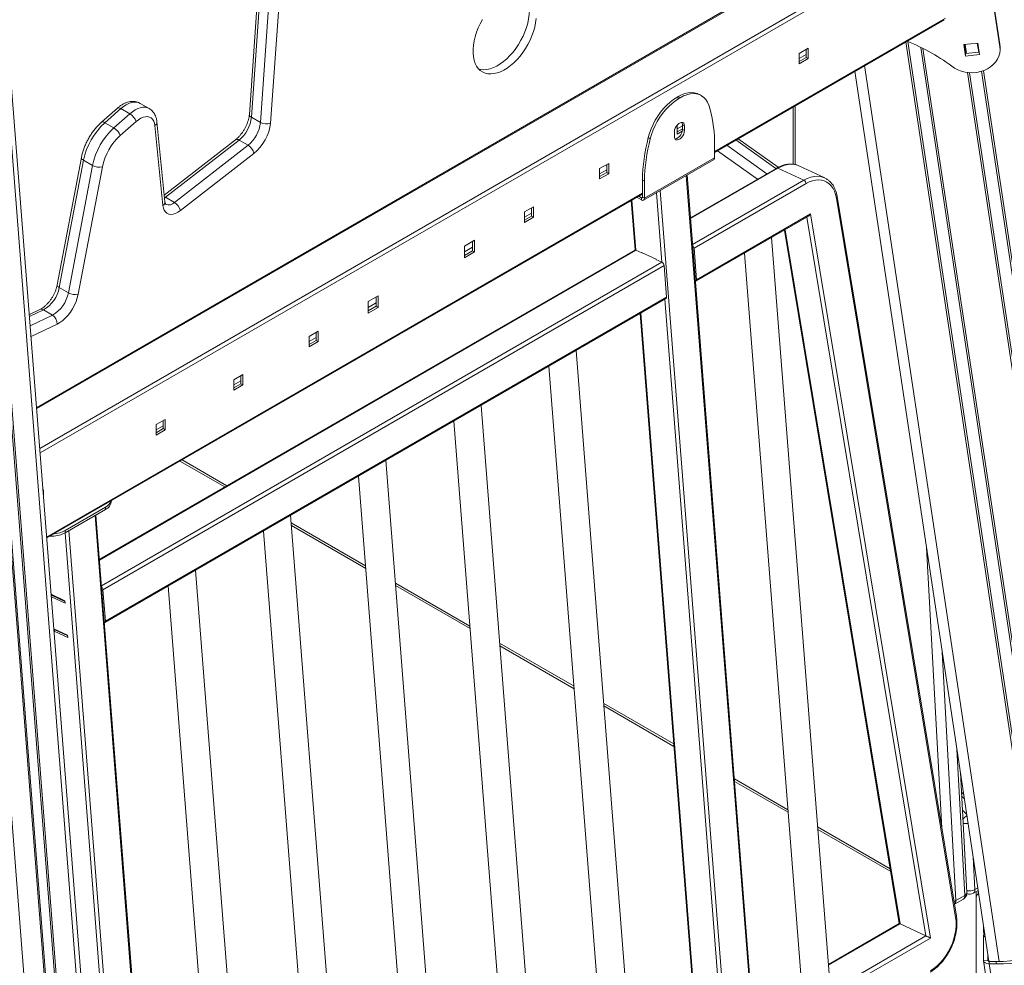
# Model space of a CAD drawing. Units: millimetres. Extents: x -55315 to 5628, y -7790 to 15126.
# Drawn here: x -11960 to -11265, y -3021 to -2354 of the extents above; entities that cross this region are included whole.
import ezdxf

# ---------------------------------------------------------------- set-up
doc = ezdxf.new("R2010")
doc.units = ezdxf.units.MM

msp = doc.modelspace()

# ---------------------------------------------------------------- linework, layer by layer
at = {"color": 8, "linetype": 'Continuous', "lineweight": 15}
for p, q in [((-12140.56, -682.03), (-11791.08, -5153.06)), ((-12126.29, -681.87), (-11775.44, -5170.5)), ((-12125.43, -681.86), (-11774.43, -5172.33)), ((-12119.11, -681.8), (-11758.88, -5290.33)), ((-12117.91, -681.78), (-11757.56, -5291.83)), ((-12103.64, -681.63), (-11741.98, -5308.47)), ((-11360.7, -2289.11), (-11948.23, -2628.29)), ((-11946.03, -2656.41), (-11309.79, -2289.11)), ((-11306.96, -2290.75), (-11945.79, -2659.54)), ((-11469.87, -2446.85), (-11306.96, -2352.8)), ((-11333.53, -2369.3), (-11236.86, -3012.17)), ((-11334.91, -2369.62), (-11238.21, -3012.7)), ((-11324.28, -2373.48), (-11228.81, -3008.37)), ((-11322.78, -2374.22), (-11227.53, -3007.66)), ((-11292.92, -2371.39), (-11291.95, -2377.79)), ((-11284.42, -2370.54), (-11283.46, -2376.94)), ((-11363.95, -2386.38), (-11268.94, -3018.22)), ((-11280.12, -2389.92), (-11190.38, -2986.74)), ((-11291.37, -2391.2), (-11201.65, -2987.85)), ((-11289.92, -2391.33), (-11200.28, -2987.42)), ((-11281.44, -2390.37), (-11191.78, -2986.59)), ((-11413, -2414.7), (-11413, -2456.13)), ((-11426.51, -2458.93), (-11454.74, -2438.79)), ((-11461.11, -2442.47), (-11432.87, -2462.6)), ((-11439.6, -2466.48), (-11467.83, -2446.35)), ((-11425.11, -2458.65), (-11486.78, -2494.25)), ((-11435.77, -3155.29), (-11489.8, -2463.86)), ((-11485.35, -2512.56), (-11406.81, -2467.22)), ((-11941.15, -2718.91), (-11520.79, -2476.24)), ((-11857.33, -2479.24), (-11858.02, -2479.74)), ((-11521.49, -2479.51), (-11520.79, -2479.1)), ((-11507.07, -2525.1), (-11510.9, -2476.04)), ((-11508.19, -2474.48), (-11454.15, -3165.91)), ((-11528.13, -2481.16), (-11525.37, -2516.53)), ((-11320.68, -3000.27), (-11404.73, -2493.24)), ((-11420.14, -2502.14), (-11338.98, -2991.7)), ((-11525.37, -2516.53), (-11903.97, -2735.09)), ((-11902.54, -2753.4), (-11507.07, -2525.1)), ((-11463.49, -3082.72), (-11505.03, -2551.14)), ((-11943.49, -2558.66), (-11953.31, -2563.36)), ((-11952.8, -2569.84), (-11937.13, -2562.34)), ((-11521.9, -2560.88), (-11481.79, -3074.15)), ((-11933.89, -2568.62), (-11952.21, -2577.38)), ((-11845.67, -2664.47), (-11814.12, -2682.69)), ((-11852.96, -3396.13), (-11907.07, -2703.73)), ((-11768.61, -2708.96), (-11716.1, -2739.28)), ((-11874.18, -3406.74), (-11928.17, -2715.91)), ((-11925.46, -2714.35), (-11871.34, -3406.75)), ((-11309.45, -2924.29), (-11320.24, -2726.22)), ((-11695.09, -2751.4), (-11642.57, -2781.72)), ((-11621.57, -2793.85), (-11569.05, -2824.16)), ((-11309.14, -2800.04), (-11299.59, -2975.37)), ((-11548.04, -2836.29), (-11498.68, -2864.79)), ((-11293.23, -2971.7), (-11298.85, -2868.5)), ((-11455.89, -2889.49), (-11418.14, -2911.28)), ((-11293.61, -2903.31), (-11295.47, -2901.61)), ((-11294.92, -2911.64), (-11291.95, -2914.37)), ((-11397.14, -2923.41), (-11345.87, -2953.01)), ((-11287.41, -2944.57), (-11286.15, -2967.62)), ((-11284.12, -2966.44), (-11286.15, -2967.62)), ((-11283.77, -2970.79), (-11283.77, -2968.76)), ((-11338.98, -2991.7), (-11389.52, -3020.88)), ((-11280.07, -2994.66), (-11279.88, -2994.64)), ((-11441.77, -3070.18), (-11320.68, -3000.27)), ((-11278.98, -3000.61), (-11280.07, -3000.72)), ((-11277.08, -3017.41), (-11277.09, -3017.31)), ((-11276.04, -3019.92), (-11273.58, -3036.3))]:
    msp.add_line(p, q, dxfattribs=at)
at = {"color": 7, "linetype": 'Continuous', "lineweight": 15}
for p, q in [((-11738.45, -5312.05), (-12100.4, -681.59)), ((-11268.53, -2371.33), (-11284.37, -2265.97)), ((-11268.53, -2373.06), (-11284.37, -2267.7)), ((-11362.7, -2289.59), (-11948.28, -2627.64)), ((-11789.81, -2303.34), (-11798.16, -2420.76)), ((-11788.35, -2305.38), (-11796.7, -2422.8)), ((-11790.33, -2426.47), (-11781.98, -2309.06)), ((-11774.92, -2309.41), (-11783.28, -2426.83)), ((-11469.87, -2447.53), (-11307.79, -2353.96)), ((-11410.26, -2377.73), (-11403.89, -2374.06)), ((-11405.31, -2374.88), (-11405.31, -2380.59)), ((-11403.89, -2374.06), (-11403.89, -2381.41)), ((-11284.03, -2370.5), (-11293.95, -2371.5)), ((-11293.95, -2371.5), (-11292.73, -2379.6)), ((-11293.7, -2371.47), (-11292.73, -2377.87)), ((-11282.81, -2378.6), (-11284.03, -2370.5)), ((-11268.53, -2371.33), (-11268.53, -2373.06)), ((-11268.38, -2373.32), (-11268.53, -2371.33)), ((-11268.38, -2375.05), (-11268.38, -2373.32)), ((-11410.26, -2385.08), (-11410.26, -2377.73)), ((-11410.26, -2381.41), (-11405.31, -2378.56)), ((-11405.31, -2380.59), (-11410.26, -2383.45)), ((-11403.89, -2381.41), (-11410.26, -2385.08)), ((-11403.89, -2381.41), (-11405.31, -2380.59)), ((-11292.73, -2377.87), (-11283.06, -2376.9)), ((-11292.73, -2377.87), (-11292.73, -2379.6)), ((-11292.73, -2379.6), (-11282.81, -2378.6)), ((-11370.76, -2390.31), (-11276.36, -3018.07)), ((-11496.53, -2408.76), (-11495.55, -2408.19)), ((-11496.53, -2408.76), (-11495.11, -2409.57)), ((-11494.13, -2409.01), (-11495.55, -2408.19)), ((-11495.11, -2409.57), (-11494.13, -2409.01)), ((-11479.14, -2407.52), (-11480.55, -2406.71)), ((-11891.3, -2416.33), (-11902.51, -2426.27)), ((-11888.9, -2416.65), (-11900.11, -2426.6)), ((-11882.54, -2420.33), (-11888.9, -2416.65)), ((-11868.87, -2416.66), (-11875.23, -2412.99)), ((-11414.46, -2415.54), (-11414.46, -2455.89)), ((-11893.74, -2430.27), (-11882.54, -2420.33)), ((-11790.33, -2426.47), (-11796.7, -2422.8)), ((-11893.74, -2430.27), (-11900.11, -2426.6)), ((-11878.09, -2425.78), (-11889.29, -2435.73)), ((-11859.18, -2485.02), (-11864.79, -2428.61)), ((-11857.74, -2482.48), (-11863.35, -2426.08)), ((-11496.15, -2434.67), (-11496.15, -2428.12)), ((-11496.15, -2431), (-11492.5, -2428.89)), ((-11492.5, -2430.93), (-11496.15, -2433.03)), ((-11492.5, -2428.07), (-11491.09, -2428.89)), ((-11492.5, -2431.34), (-11492.5, -2428.07)), ((-11492.5, -2431.34), (-11491.09, -2432.15)), ((-11491.09, -2432.15), (-11491.09, -2428.89)), ((-11807.91, -2438.6), (-11858.22, -2477.74)), ((-11805.45, -2438.87), (-11857.33, -2479.24)), ((-11799.08, -2442.55), (-11805.45, -2438.87)), ((-11515.24, -2437.95), (-11516.65, -2437.13)), ((-11498.16, -2432.97), (-11498.16, -2436.24)), ((-11492.66, -2432.66), (-11496.15, -2434.67)), ((-11424.88, -2458.06), (-11453.17, -2437.89)), ((-11850.96, -2482.91), (-11799.08, -2442.55)), ((-11469.87, -2439.35), (-11469.87, -2451.34)), ((-11916.68, -2451.16), (-11933.77, -2540.99)), ((-11794.94, -2448.26), (-11846.82, -2488.63)), ((-11519.99, -2481.29), (-11470.5, -2452.72)), ((-11519.37, -2479.92), (-11469.87, -2451.34)), ((-11915.2, -2453.1), (-11932.29, -2542.93)), ((-11925.92, -2546.6), (-11908.84, -2456.77)), ((-11901.87, -2457.81), (-11918.95, -2547.64)), ((-11908.84, -2456.77), (-11915.2, -2453.1)), ((-11550.95, -2458.95), (-11544.58, -2455.28)), ((-11550.95, -2466.3), (-11550.95, -2458.95)), ((-11550.95, -2462.63), (-11546, -2459.78)), ((-11546, -2456.1), (-11546, -2461.81)), ((-11544.58, -2455.28), (-11544.58, -2462.63)), ((-11425.98, -2458.62), (-11486.82, -2493.74)), ((-11425.11, -2458.65), (-11406.81, -2467.22)), ((-11392.09, -2465.59), (-11410.4, -2457.02)), ((-11546, -2461.81), (-11550.95, -2464.67)), ((-11544.58, -2462.63), (-11550.95, -2466.3)), ((-11544.58, -2462.63), (-11546, -2461.81)), ((-11435.18, -3154.43), (-11489.18, -2463.5)), ((-11520.79, -2467.11), (-11519.37, -2467.92)), ((-11520.79, -2467.11), (-11520.79, -2479.1)), ((-11519.37, -2467.92), (-11519.37, -2479.92)), ((-11405.27, -2469.58), (-11484.31, -2515.21)), ((-11941.1, -2719.56), (-11520.79, -2476.92)), ((-11850.96, -2482.91), (-11857.33, -2479.24)), ((-11521.49, -2481.14), (-11524.8, -2479.24)), ((-11521.49, -2479.51), (-11523.38, -2478.42)), ((-11521.49, -2481.14), (-11521.49, -2479.51)), ((-11520.79, -2479.1), (-11519.37, -2479.92)), ((-11299.74, -2987.27), (-11383.88, -2479.76)), ((-11299.17, -2986.28), (-11383.31, -2478.77)), ((-11603.98, -2489.57), (-11597.62, -2485.89)), ((-11599.03, -2486.71), (-11599.03, -2492.43)), ((-11597.62, -2485.89), (-11597.62, -2493.24)), ((-11528.64, -2481.45), (-11525.91, -2516.41)), ((-11603.98, -2496.92), (-11603.98, -2489.57)), ((-11603.98, -2493.25), (-11599.03, -2490.39)), ((-11599.03, -2492.43), (-11603.98, -2495.28)), ((-11597.62, -2493.24), (-11603.98, -2496.92)), ((-11597.62, -2493.24), (-11599.03, -2492.43)), ((-11482.99, -2538.42), (-11403.65, -2492.62)), ((-11482.58, -2537.35), (-11402.25, -2490.97)), ((-11402.25, -2490.97), (-11317.58, -3001.74)), ((-11388.34, -3035.96), (-11429.63, -2507.62)), ((-11420.57, -2502.39), (-11339.49, -2991.47)), ((-11646.41, -2513.65), (-11639.34, -2509.57)), ((-11646.41, -2521.82), (-11646.41, -2513.65)), ((-11646.41, -2517.74), (-11640.75, -2514.47)), ((-11640.75, -2510.39), (-11640.75, -2516.92)), ((-11639.34, -2509.57), (-11639.34, -2517.74)), ((-11482.58, -2537.35), (-11484.31, -2515.21)), ((-11526.24, -2516.5), (-11904.01, -2734.58)), ((-11640.75, -2516.92), (-11646.41, -2520.19)), ((-11639.34, -2517.74), (-11646.41, -2521.82)), ((-11639.34, -2517.74), (-11640.75, -2516.92)), ((-11521.15, -2518.51), (-11525.37, -2516.53)), ((-11521.32, -2518.42), (-11521.34, -2518.21)), ((-11521.34, -2518.21), (-11511.13, -2522.99)), ((-11520.95, -2518.39), (-11521.15, -2518.51)), ((-11448.83, -2518.7), (-11408.28, -3037.52)), ((-11505.53, -2527.46), (-11901.51, -2756.05)), ((-11511.29, -2523.12), (-11511.13, -2523.03)), ((-11507.07, -2525.1), (-11511.29, -2523.12)), ((-11511.13, -2522.99), (-11511.11, -2523.2)), ((-11503.8, -2549.59), (-11505.53, -2527.46)), ((-11925.92, -2546.6), (-11932.29, -2542.93)), ((-11899.78, -2778.19), (-11503.8, -2549.59)), ((-11714.29, -2552.84), (-11707.22, -2548.76)), ((-11708.63, -2549.57), (-11708.63, -2556.11)), ((-11707.22, -2548.76), (-11707.22, -2556.92)), ((-11900.18, -2779.26), (-11504.2, -2550.67)), ((-11714.29, -2561.01), (-11714.29, -2552.84)), ((-11714.29, -2556.93), (-11708.63, -2553.66)), ((-11708.63, -2556.11), (-11714.29, -2559.37)), ((-11707.22, -2556.92), (-11714.29, -2561.01)), ((-11707.22, -2556.92), (-11708.63, -2556.11)), ((-11945.95, -2558.4), (-11953.42, -2561.97)), ((-11937.13, -2562.34), (-11943.49, -2558.66)), ((-11522.41, -2561.18), (-11482.33, -3074.03)), ((-11756.01, -2577.33), (-11749.64, -2573.66)), ((-11756.01, -2584.68), (-11756.01, -2577.33)), ((-11751.06, -2574.48), (-11751.06, -2580.19)), ((-11749.64, -2573.66), (-11749.64, -2581.01)), ((-11756.01, -2581.01), (-11751.06, -2578.15)), ((-11751.06, -2580.19), (-11756.01, -2583.05)), ((-11749.64, -2581.01), (-11756.01, -2584.68)), ((-11749.64, -2581.01), (-11751.06, -2580.19)), ((-11526.22, -3115.56), (-11567.51, -2587.21)), ((-11586.7, -2598.29), (-11546.16, -3117.12)), ((-11809.04, -2607.95), (-11802.68, -2604.27)), ((-11804.09, -2605.09), (-11804.09, -2610.81)), ((-11802.68, -2604.27), (-11802.68, -2611.62)), ((-11809.04, -2615.3), (-11809.04, -2607.95)), ((-11809.04, -2611.63), (-11804.09, -2608.77)), ((-11804.09, -2610.81), (-11809.04, -2613.66)), ((-11802.68, -2611.62), (-11809.04, -2615.3)), ((-11802.68, -2611.62), (-11804.09, -2610.81)), ((-11593.39, -3154.34), (-11634.68, -2625.99)), ((-11863.84, -2639.58), (-11857.48, -2635.91)), ((-11863.84, -2646.93), (-11863.84, -2639.58)), ((-11863.84, -2643.26), (-11858.89, -2640.41)), ((-11858.89, -2636.73), (-11858.89, -2642.44)), ((-11857.48, -2635.91), (-11857.48, -2643.26)), ((-11653.88, -2637.07), (-11613.33, -3155.9)), ((-11858.89, -2642.44), (-11863.84, -2645.3)), ((-11857.48, -2643.26), (-11863.84, -2646.93)), ((-11857.48, -2643.26), (-11858.89, -2642.44)), ((-11847.14, -2665.32), (-11815.58, -2683.54)), ((-11660.57, -3193.12), (-11701.86, -2664.77)), ((-11721.05, -2675.85), (-11680.51, -3194.68)), ((-11943.74, -2685.71), (-11943.37, -2685.49)), ((-11943.37, -2685.49), (-11943.37, -2690.49)), ((-11895.4, -2693.41), (-11895.4, -2693.18)), ((-11899.8, -2697.9), (-11928.08, -2714.23)), ((-11899.8, -2699.53), (-11928.08, -2715.86)), ((-11899.8, -2699.53), (-11899.8, -2697.9)), ((-11852.38, -3395.27), (-11906.45, -2703.37)), ((-11727.74, -3231.9), (-11769.03, -2703.55)), ((-11928.08, -2714.23), (-11928.08, -2715.86)), ((-11788.23, -2714.63), (-11747.68, -3233.46)), ((-11768.47, -2710.73), (-11715.96, -2741.05)), ((-11794.92, -3270.68), (-11836.21, -2742.33)), ((-11901.51, -2756.05), (-11899.78, -2778.19)), ((-11855.4, -2753.41), (-11814.86, -3272.23)), ((-11694.95, -2753.18), (-11642.44, -2783.49)), ((-11937.99, -2759.3), (-11928.32, -2763.83)), ((-11937.9, -2760.47), (-11937.34, -2760.14)), ((-11928.19, -2765.53), (-11937.86, -2761.01)), ((-11937.34, -2760.14), (-11937.38, -2759.59)), ((-11928.28, -2764.38), (-11937.34, -2760.14)), ((-11928.32, -2763.83), (-11928.19, -2765.53)), ((-11936.09, -2783.57), (-11926.43, -2788.09)), ((-11936, -2784.73), (-11935.44, -2784.4)), ((-11926.29, -2789.8), (-11935.96, -2785.27)), ((-11935.44, -2784.4), (-11935.48, -2783.85)), ((-11926.38, -2788.64), (-11935.44, -2784.4)), ((-11926.43, -2788.09), (-11926.29, -2789.8)), ((-11621.43, -2795.62), (-11568.91, -2825.93)), ((-11547.9, -2838.06), (-11498.54, -2866.56)), ((-11291.76, -2969.66), (-11296.38, -2884.94)), ((-11455.75, -2891.26), (-11418.01, -2913.05)), ((-11294.06, -2900.37), (-11295.61, -2898.94)), ((-11397, -2925.18), (-11345.55, -2954.88)), ((-11293.23, -2971.7), (-11299.59, -2975.37)), ((-11287.18, -2970.18), (-11283.85, -2968.25)), ((-11285.24, -3034.6), (-11285.24, -2969.05)), ((-11283.77, -2970.79), (-11283.49, -2970.63)), ((-11300.56, -2977.9), (-11294.25, -2974.26)), ((-11339.49, -2991.47), (-11389.56, -3020.37)), ((-11338.98, -2991.7), (-11320.68, -3000.27)), ((-11280.07, -2994.66), (-11280.07, -2993.38)), ((-11317.58, -3001.74), (-11440.73, -3072.83)), ((-11280.07, -3017.61), (-11280.07, -3000.72)), ((-11279.12, -2999.72), (-11279.96, -2999.8)), ((-11277.09, -3017.31), (-11277.09, -3013.18)), ((-11277.09, -3017.31), (-11280.07, -3017.61)), ((-11280.06, -3017.81), (-11276.98, -3038.27)), ((-11276.04, -3018.19), (-11276.04, -3019.92)), ((-11271.13, -3018.19), (-11276.04, -3018.19)), ((-11271.13, -3019.92), (-11276.04, -3019.92)), ((-11271.13, -3018.19), (-11271.13, -3019.92))]:
    msp.add_line(p, q, dxfattribs=at)
at = {"color": 7, "linetype": 'Continuous', "lineweight": 15, "flags": 128}
for points in [[(-11636.07, -2388.94), (-11634.79, -2389.2), (-11632.71, -2389.33), (-11630.51, -2389.13), (-11628.23, -2388.61), (-11625.89, -2387.77), (-11623.52, -2386.62), (-11621.14, -2385.17), (-11618.78, -2383.44), (-11616.47, -2381.45), (-11614.23, -2379.23), (-11612.08, -2376.79), (-11610.07, -2374.16), (-11608.19, -2371.39), (-11606.49, -2368.48), (-11604.97, -2365.49), (-11603.65, -2362.44), (-11602.55, -2359.36), (-11601.68, -2356.3), (-11601.06, -2353.29), (-11600.68, -2350.35), (-11600.55, -2347.53)], [(-11633.58, -2353.81), (-11635.2, -2356.76), (-11636.62, -2359.79), (-11637.82, -2362.85), (-11638.81, -2365.93), (-11639.56, -2368.97), (-11640.06, -2371.95), (-11640.31, -2374.83), (-11640.31, -2377.58), (-11640.06, -2380.17), (-11639.56, -2382.56), (-11638.81, -2384.74), (-11637.82, -2386.68), (-11636.62, -2388.35), (-11635.2, -2389.74), (-11633.58, -2390.82), (-11631.79, -2391.6), (-11629.84, -2392.06), (-11627.76, -2392.19), (-11625.56, -2391.99), (-11623.28, -2391.47), (-11620.94, -2390.62), (-11618.57, -2389.47), (-11616.19, -2388.03), (-11613.83, -2386.3), (-11611.52, -2384.31), (-11609.28, -2382.08), (-11607.13, -2379.65), (-11605.12, -2377.02), (-11603.24, -2374.24), (-11601.54, -2371.34), (-11600.02, -2368.35), (-11598.7, -2365.29), (-11597.6, -2362.22), (-11596.74, -2359.16), (-11596.11, -2356.14), (-11595.73, -2353.21)], [(-11300.42, -2388.09), (-11298.12, -2389.31), (-11295.63, -2390.27), (-11293, -2390.94), (-11290.29, -2391.31), (-11287.54, -2391.37), (-11284.81, -2391.12), (-11282.14, -2390.57), (-11279.6, -2389.72), (-11277.22, -2388.6), (-11275.05, -2387.22), (-11273.13, -2385.61), (-11271.5, -2383.8), (-11270.19, -2381.83), (-11269.22, -2379.73), (-11268.61, -2377.54), (-11268.38, -2375.3), (-11268.53, -2373.06)], [(-11516.65, -2437.13), (-11515.76, -2434.04), (-11514.63, -2430.93), (-11513.26, -2427.85), (-11511.67, -2424.84), (-11509.89, -2421.94), (-11507.94, -2419.19), (-11505.84, -2416.62), (-11503.62, -2414.26), (-11501.3, -2412.14), (-11498.93, -2410.3), (-11496.53, -2408.76)], [(-11495.11, -2409.57), (-11497.52, -2411.12), (-11499.89, -2412.96), (-11502.2, -2415.07), (-11504.42, -2417.43), (-11506.52, -2420.01), (-11508.48, -2422.76), (-11510.26, -2425.66), (-11511.84, -2428.67), (-11513.21, -2431.75), (-11514.35, -2434.85), (-11515.24, -2437.95)], [(-11495.55, -2408.19), (-11493.14, -2406.96), (-11490.77, -2406.06), (-11488.46, -2405.51), (-11486.24, -2405.3), (-11484.14, -2405.45), (-11482.18, -2405.95), (-11480.55, -2406.71)], [(-11474.01, -2414.15), (-11474.9, -2412.08), (-11476.03, -2410.28), (-11477.4, -2408.79), (-11478.99, -2407.61), (-11480.77, -2406.76), (-11482.72, -2406.27), (-11484.82, -2406.12), (-11487.04, -2406.32), (-11489.36, -2406.88), (-11491.73, -2407.78), (-11494.13, -2409.01)], [(-11864.79, -2428.61), (-11865.1, -2426.91), (-11865.66, -2425.42), (-11866.45, -2424.2), (-11867.47, -2423.26), (-11868.68, -2422.64), (-11870.05, -2422.35), (-11871.55, -2422.4), (-11873.14, -2422.77), (-11874.79, -2423.48), (-11876.45, -2424.49), (-11878.09, -2425.78)], [(-11491.09, -2428.89), (-11491.23, -2427.82), (-11491.65, -2427), (-11492.31, -2426.51), (-11493.15, -2426.37), (-11494.12, -2426.6), (-11495.13, -2427.18), (-11496.09, -2428.06), (-11496.94, -2429.18), (-11497.6, -2430.44), (-11498.02, -2431.74), (-11498.16, -2432.97)], [(-11497.73, -2437.94), (-11497.51, -2437.94), (-11496.54, -2437.71), (-11495.53, -2437.13), (-11494.57, -2436.24), (-11493.72, -2435.13), (-11493.06, -2433.87), (-11492.65, -2432.57), (-11492.5, -2431.34)], [(-11492.5, -2428.07), (-11492.65, -2427), (-11492.93, -2426.37)], [(-11498.16, -2436.24), (-11498.02, -2437.3), (-11497.6, -2438.12), (-11496.94, -2438.62), (-11496.09, -2438.76), (-11495.13, -2438.53), (-11494.12, -2437.95), (-11493.15, -2437.06), (-11492.31, -2435.94), (-11491.65, -2434.68), (-11491.23, -2433.39), (-11491.09, -2432.15)], [(-11469.87, -2451.34), (-11469.92, -2451.8), (-11470.04, -2452.19), (-11470.23, -2452.5), (-11470.5, -2452.72), (-11470.5, -2452.72)], [(-11383.88, -2479.76), (-11384.43, -2477.28), (-11385.22, -2475.02), (-11386.25, -2472.99), (-11387.5, -2471.22), (-11388.95, -2469.74), (-11390.59, -2468.56), (-11392.39, -2467.7), (-11394.34, -2467.17), (-11396.4, -2466.98), (-11398.55, -2467.13), (-11400.77, -2467.62), (-11403.02, -2468.44), (-11405.27, -2469.58)], [(-11846.82, -2488.63), (-11848.55, -2489.8), (-11850.27, -2490.66), (-11851.96, -2491.16), (-11853.55, -2491.3), (-11855.02, -2491.08), (-11856.31, -2490.5), (-11857.4, -2489.57), (-11858.26, -2488.33), (-11858.86, -2486.8), (-11859.18, -2485.02)], [(-11483.32, -2538.51), (-11483.1, -2538.47), (-11482.9, -2538.36), (-11482.75, -2538.18), (-11482.64, -2537.95), (-11482.58, -2537.67), (-11482.58, -2537.35)], [(-11918.95, -2547.64), (-11919.57, -2550.19), (-11920.45, -2552.77), (-11921.57, -2555.33), (-11922.91, -2557.81), (-11924.45, -2560.17), (-11926.15, -2562.36), (-11927.98, -2564.34), (-11929.91, -2566.07), (-11931.89, -2567.5), (-11933.89, -2568.62)], [(-11900.51, -2779.35), (-11900.29, -2779.31), (-11900.09, -2779.2), (-11899.94, -2779.02), (-11899.83, -2778.79), (-11899.78, -2778.51), (-11899.78, -2778.19)], [(-11317.4, -3024.77), (-11315.07, -3023.24), (-11312.79, -3021.4), (-11310.6, -3019.27), (-11308.54, -3016.88), (-11306.62, -3014.26), (-11304.89, -3011.45), (-11303.36, -3008.5), (-11302.05, -3005.44), (-11300.99, -3002.31), (-11300.19, -2999.17), (-11299.66, -2996.05), (-11299.4, -2992.99), (-11299.43, -2990.06), (-11299.74, -2987.27)], [(-11209.89, -2993.24), (-11212.96, -2996.57), (-11216.31, -2999.7), (-11219.92, -3002.64), (-11223.78, -3005.36), (-11227.86, -3007.84), (-11232.15, -3010.09), (-11236.63, -3012.07), (-11241.27, -3013.8), (-11246.04, -3015.25), (-11250.93, -3016.42), (-11255.91, -3017.3), (-11260.96, -3017.89), (-11266.04, -3018.19), (-11271.13, -3018.19)], [(-11280.07, -3000.72), (-11280.06, -3000.24), (-11280.02, -2999.93), (-11279.97, -2999.8), (-11279.96, -2999.8)], [(-11209.89, -2994.98), (-11212.96, -2998.3), (-11216.31, -3001.44), (-11219.92, -3004.37), (-11223.78, -3007.09), (-11227.86, -3009.58), (-11232.15, -3011.82), (-11236.63, -3013.81), (-11241.27, -3015.53), (-11246.04, -3016.98), (-11250.93, -3018.15), (-11255.91, -3019.03), (-11260.96, -3019.62), (-11266.04, -3019.92), (-11271.13, -3019.92)]]:
    msp.add_lwpolyline(points, dxfattribs=at)
at = {"color": 8, "linetype": 'Continuous', "lineweight": 15, "flags": 128}
for points in [[(-11888.9, -2416.65), (-11889.58, -2416.32), (-11890.19, -2416.13), (-11890.71, -2416.1), (-11891.13, -2416.21), (-11891.3, -2416.33)], [(-11875.23, -2412.99), (-11876.49, -2412.42), (-11878.04, -2412.09), (-11879.71, -2412.09), (-11881.48, -2412.4), (-11883.32, -2413.02), (-11885.19, -2413.95), (-11887.06, -2415.17), (-11888.9, -2416.65)], [(-11882.54, -2420.33), (-11880.7, -2418.84), (-11878.83, -2417.63), (-11876.96, -2416.7), (-11875.12, -2416.07), (-11873.35, -2415.76), (-11871.67, -2415.77), (-11870.13, -2416.1), (-11868.88, -2416.66)], [(-11900.11, -2426.6), (-11900.78, -2426.27), (-11901.39, -2426.08), (-11901.92, -2426.04), (-11902.34, -2426.16), (-11902.51, -2426.27)], [(-11805.45, -2438.87), (-11806.13, -2438.55), (-11806.76, -2438.37), (-11807.31, -2438.36), (-11807.77, -2438.51), (-11807.91, -2438.6)], [(-11915.2, -2453.1), (-11915.82, -2452.68), (-11916.29, -2452.24), (-11916.59, -2451.8), (-11916.69, -2451.36), (-11916.68, -2451.16)], [(-11410.4, -2457.02), (-11411.32, -2456.64), (-11413.4, -2456.07), (-11415.61, -2455.87), (-11417.92, -2456.03), (-11420.29, -2456.55), (-11422.7, -2457.43), (-11425.11, -2458.65)], [(-11406.81, -2467.22), (-11404.4, -2466), (-11401.99, -2465.12), (-11399.61, -2464.6), (-11397.31, -2464.44), (-11395.1, -2464.64), (-11393.01, -2465.2), (-11392.07, -2465.6)], [(-11857.33, -2479.24), (-11858.01, -2478.91), (-11858.1, -2478.88)], [(-11932.29, -2542.93), (-11932.91, -2542.51), (-11933.38, -2542.07), (-11933.67, -2541.62), (-11933.78, -2541.19), (-11933.77, -2540.99)], [(-11299.59, -2975.37), (-11300.35, -2975.74), (-11300.89, -2975.93)]]:
    msp.add_lwpolyline(points, dxfattribs=at)
at = {"color": 7, "linetype": 'Continuous', "lineweight": 15}
for centre, radius, start, end in [((-11390.92, -2509.02), 151.04, 53.18981, 67.86931), ((-11551.87, -2439.85), 81.99, 0.35343, 18.27094), ((-11887.88, -2429.23), 10.38, 19.40356, 59.05242), ((-11820.42, -2420.3), 23.85, 308.87493, 353.99541), ((-11867.14, -2462.92), 49.05, 132.22957, 168.44972), ((-11860.76, -2466.6), 49.07, 132.23465, 168.44465), ((-11899.08, -2439.18), 10.38, 19.40701, 59.04897), ((-11814.05, -2423.98), 23.85, 308.87493, 353.99541), ((-11814.83, -2423.54), 31.73, 308.81842, 354.05176), ((-11786.42, -2419.12), 8.33, 242.00815, 292.21826), ((-11861.82, -2466), 40.88, 132.23007, 168.44973), ((-11384.86, -2470.58), 135.97, 165.76229, 178.53767), ((-11383.45, -2471.39), 135.97, 165.76229, 178.53767), ((-11803.87, -2450.37), 9.17, 13.31645, 58.55428), ((-11903.96, -2447.96), 10.07, 241.05712, 282.00236), ((-11408.3, -2469.88), 3.05, 5.55621, 60.69049), ((-11521.22, -2479.17), 0.437, 230.82233, 9.21208), ((-11520.67, -2480.13), 1.31, 230.79605, 9.21471), ((-11855.75, -2490.74), 9.17, 13.31798, 58.55295), ((-11487.48, -2515.56), 3.18, 6.25964, 46.72588), ((-11525.83, -2517.32), 0.916, 59.80041, 116.30325), ((-11508.56, -2527.75), 3.05, 5.55621, 60.69049), ((-11954.74, -2538.8), 22.83, 299.51946, 349.58501), ((-11948.49, -2542.39), 22.96, 299.6723, 349.43216), ((-11921.05, -2537.79), 10.07, 241.06238, 282.00022), ((-11504.82, -2549.82), 1.05, 306.06334, 12.29741), ((-11941.06, -2568.33), 7.17, 357.70717, 56.76088), ((-11903.63, -2690.25), 8.56, 296.62392, 338.9612), ((-11903.02, -2692.58), 7.66, 294.8667, 353.8139), ((-11938.36, -2696.36), 22.04, 268.14419, 297.80346), ((-11937.8, -2696.38), 20.33, 275.05893, 298.57719), ((-11904.67, -2756.4), 3.18, 6.25964, 46.72588), ((-11296.75, -2969.93), 5, 299.99731, 0), ((-11289.68, -2965.85), 5, 245.2639, 299.99731), ((-11296.75, -2969.93), 5, 0, 3.11912), ((-11282.74, -2973.08), 2.51, 114.37022, 174.30855), ((-11229.3, -2993.56), 50.78, 181.24297, 187.02903)]:
    msp.add_arc(centre, radius, start, end, dxfattribs=at)
at = {"color": 8, "linetype": 'Continuous', "lineweight": 15}
for centre, radius, start, end in [((-11795.89, -2420.67), 2.28, 182.2443, 249.11138), ((-11866.15, -2426.16), 2.8, 299.03186, 1.7523), ((-11425.57, -2459.44), 0.916, 59.80041, 116.30325), ((-11384.35, -2478.83), 1.04, 297.06136, 3.27736), ((-11860.54, -2482.57), 2.8, 299.02363, 1.78681), ((-11855.08, -2478.81), 5.81, 249.0591, 315.09555), ((-11944.97, -2560.83), 2.62, 55.59878, 111.94719), ((-11284.9, -2925.12), 11.96, 125.22519, 143.90674), ((-11292.61, -2912.23), 8.81, 258.11836, 280.68596), ((-11295.79, -2972.15), 2.61, 306.19872, 10.00511), ((-11294.14, -2969.5), 2.38, 292.52523, 356.23592), ((-11290.03, -2960.12), 8.44, 257.64533, 297.30159), ((-11288.64, -2968.11), 2.53, 305.10825, 11.09558), ((-11302.1, -2975.86), 2.56, 306.93778, 10.87677), ((-11300.21, -2986.34), 1.04, 297.04244, 3.32803)]:
    msp.add_arc(centre, radius, start, end, dxfattribs=at)
at = {"color": 7, "linetype": 'Continuous', "lineweight": 15}
for centre, major_axis, ratio, start_param, end_param in [((-11403.66, -2490.32), (1.15, 2.44), 0.575366, 3.834768, 4.71448), ((-11337.29, -2992.51), (2.2, -1.04), 0.003019, 2.448417, 3.143684), ((-11318.99, -3001.08), (2.2, -1.04), 0.003019, 0.877621, 2.448417), ((-11276.04, -3017.61), (4.03, 0), 0.572985, 3.141593, 4.712389), ((-11276.04, -3017.61), (1.03, -0.4), 0.494014, 3.331504, 4.902301)]:
    msp.add_ellipse(centre, major_axis=major_axis, ratio=ratio, start_param=start_param, end_param=end_param, dxfattribs=at)
for points, knots in [([(-11875.28, -2413.01), (-11875.58, -2412.83), (-11876.39, -2412.35), (-11877.86, -2411.89), (-11879.62, -2411.6), (-11881.44, -2411.61), (-11883.3, -2411.89), (-11885.19, -2412.47), (-11887.11, -2413.34), (-11889.01, -2414.48), (-11890.4, -2415.54), (-11891.15, -2416.19), (-11891.3, -2416.33)], [0, 0, 0, 0, 0.062682, 0.168146, 0.273415, 0.380319, 0.490413, 0.6047, 0.723245, 0.845045, 0.968525, 1, 1, 1, 1]), ([(-11863.35, -2426.08), (-11863.4, -2425.66), (-11863.54, -2424.51), (-11863.98, -2422.8), (-11864.73, -2421.02), (-11865.67, -2419.49), (-11866.84, -2418.15), (-11867.92, -2417.2), (-11868.68, -2416.8), (-11868.9, -2416.69)], [0, 0, 0, 0, 0.106189, 0.294712, 0.458715, 0.61692, 0.770688, 0.935568, 1, 1, 1, 1]), ([(-11798.16, -2420.76), (-11798.19, -2421.05), (-11798.26, -2421.9), (-11798.52, -2423.42), (-11799.02, -2425.32), (-11799.7, -2427.28), (-11800.57, -2429.25), (-11801.6, -2431.2), (-11802.78, -2433.06), (-11804.06, -2434.79), (-11805.43, -2436.37), (-11806.73, -2437.64), (-11807.56, -2438.31), (-11807.91, -2438.6)], [0, 0, 0, 0, 0.049616, 0.145055, 0.241423, 0.338737, 0.436764, 0.535227, 0.633869, 0.732343, 0.830331, 0.927553, 1, 1, 1, 1]), ([(-11902.51, -2426.27), (-11902.89, -2426.62), (-11903.99, -2427.62), (-11905.73, -2429.43), (-11907.68, -2431.74), (-11909.49, -2434.21), (-11911.14, -2436.8), (-11912.63, -2439.49), (-11913.94, -2442.27), (-11915.05, -2445.09), (-11915.94, -2447.89), (-11916.44, -2449.92), (-11916.65, -2450.99), (-11916.68, -2451.16)], [0, 0, 0, 0, 0.0557292, 0.1594886, 0.2629252, 0.3661223, 0.4691699, 0.5721842, 0.6752817, 0.7785538, 0.88213, 0.9806592, 1, 1, 1, 1]), ([(-11410, -2457.26), (-11410.3, -2457.1), (-11411.19, -2456.62), (-11412.83, -2456.12), (-11414.86, -2455.77), (-11416.99, -2455.73), (-11419.17, -2455.98), (-11421.39, -2456.54), (-11423.68, -2457.38), (-11425.2, -2458.2), (-11425.98, -2458.62)], [0, 0, 0, 0, 0.065405, 0.195726, 0.326041, 0.457042, 0.589264, 0.722889, 0.857796, 1, 1, 1, 1]), ([(-11383.31, -2478.77), (-11383.39, -2478.32), (-11383.63, -2477.02), (-11384.2, -2474.99), (-11385.1, -2472.76), (-11386.22, -2470.75), (-11387.55, -2468.98), (-11389.07, -2467.49), (-11390.58, -2466.35), (-11391.64, -2465.84), (-11392.08, -2465.63)], [0, 0, 0, 0, 0.074716, 0.214966, 0.355061, 0.494408, 0.632582, 0.769225, 0.904277, 1, 1, 1, 1]), ([(-11857.17, -2484.23), (-11857.17, -2484.23), (-11857.19, -2484.23), (-11857.18, -2484.23), (-11857.34, -2484.03), (-11857.54, -2483.58), (-11857.68, -2483.01), (-11857.73, -2482.59), (-11857.74, -2482.48)], [0, 0, 0, 0, 0.024807, 0.300776, 0.51727, 0.718665, 0.930578, 1, 1, 1, 1]), ([(-11933.77, -2540.99), (-11933.83, -2541.31), (-11934.02, -2542.25), (-11934.49, -2543.87), (-11935.21, -2545.84), (-11936.12, -2547.81), (-11937.19, -2549.73), (-11938.39, -2551.57), (-11939.7, -2553.27), (-11941.09, -2554.8), (-11942.5, -2556.12), (-11943.91, -2557.22), (-11945.07, -2557.95), (-11945.72, -2558.28), (-11945.95, -2558.4)], [0, 0, 0, 0, 0.04653, 0.13655, 0.227262, 0.318581, 0.410251, 0.502024, 0.593554, 0.68457, 0.774817, 0.864083, 0.952226, 1, 1, 1, 1]), ([(-11317.81, -3025.84), (-11317.42, -3025.6), (-11316.27, -3024.92), (-11314.42, -3023.59), (-11312.3, -3021.78), (-11310.28, -3019.74), (-11308.36, -3017.5), (-11306.57, -3015.07), (-11304.93, -3012.5), (-11303.46, -3009.8), (-11302.16, -3007), (-11301.06, -3004.13), (-11300.16, -3001.21), (-11299.48, -2998.29), (-11299.01, -2995.38), (-11298.78, -2992.53), (-11298.78, -2989.74), (-11298.96, -2987.68), (-11299.13, -2986.55), (-11299.17, -2986.28)], [0, 0, 0, 0, 0.033708, 0.096845, 0.160003, 0.223145, 0.286244, 0.349292, 0.412298, 0.47528, 0.538253, 0.601239, 0.664251, 0.727314, 0.790446, 0.853665, 0.916978, 0.980379, 1, 1, 1, 1])]:
    msp.add_open_spline(points, degree=3, knots=knots, dxfattribs=at)

doc.saveas('drawing.dxf')
